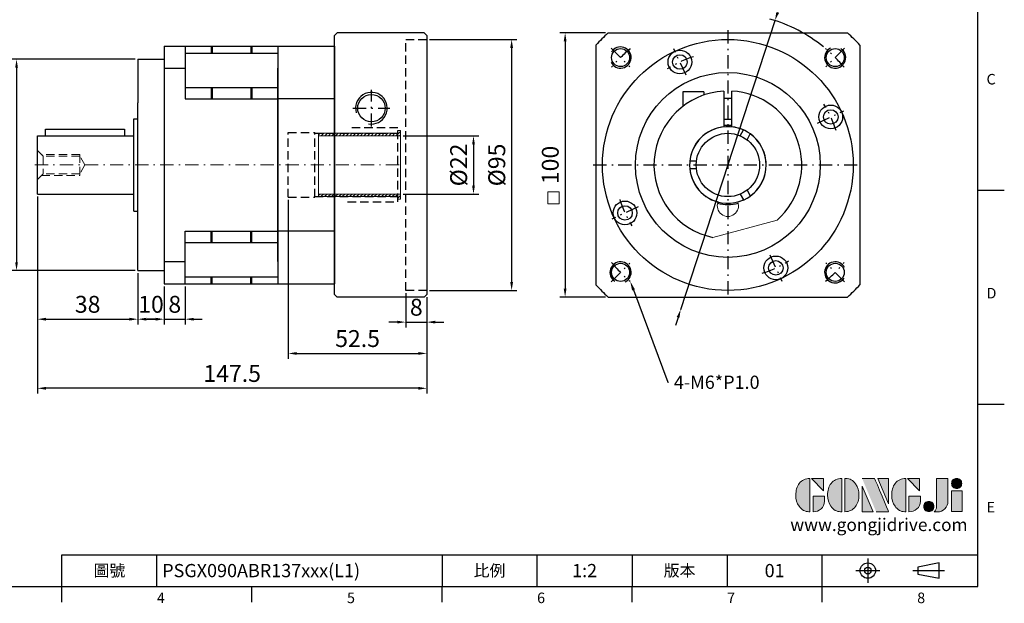
# Model space of a CAD drawing. Units: millimetres. Extents: x 0 to 1317, y 0 to 400.
# Drawn here: x 201 to 574, y 2 to 223 of the extents above; entities that cross this region are included whole.
import ezdxf
from ezdxf import colors
from ezdxf.entities.mleader import LeaderData, LeaderLine
from ezdxf.enums import TextEntityAlignment as Align
from ezdxf.math import Vec2, Vec3

# ---------------------------------------------------------------- set-up
doc = ezdxf.new("R2010")
doc.units = ezdxf.units.MM
for name, pattern in [('CENTER', [250, 100, -50, 50, -50]), ('CENTER2', [9.5, 5, -2, 0.5, -2]), ('HIDDEN2', [4.7625, 3.175, -1.5875])]:
    doc.linetypes.add(name, pattern=pattern)
for name, color, linetype in [('DIM', 4, 'Continuous'), ('Layer 1', 7, 'Continuous'), ('MAIN', 7, 'Continuous'), ('TXT', 4, 'Continuous')]:
    doc.layers.add(name, color=color, linetype=linetype)
for name, color, linetype, lineweight in [('中心', 3, 'CENTER2', 18), ('可見 (ISO)', 7, 'Continuous', 30), ('標註', 4, 'Continuous', 18), ('虛線', 1, 'HIDDEN2', 20)]:
    doc.layers.add(name, color=color, linetype=linetype, lineweight=lineweight)
doc.styles.add('ATTDEF', font='txt')
doc.styles.add('mytxt', font='txt.shx', dxfattribs={"bigfont": 'chineset.shx'})
doc.dimstyles.new('X1.6', dxfattribs={"dimscale": 1.6, "dimtxt": 4, "dimasz": 2, "dimexe": 1.25, "dimexo": 0.625, "dimgap": 1, "dimtad": 1, "dimdsep": 46, "dimtxsty": 'mytxt', "dimcen": 0, "dimclrd": 4, "dimclre": 4, "dimclrt": 4, "dimazin": 2, "dimtfac": 1, "dimtmove": 0, "dimatfit": 3, "dimfxl": 0, "dimarcsym": 0})

# ---------------------------------------------------------------- blocks, each defined once
blk = doc.blocks.new('0')
at = {"layer": '標註'}
h = blk.add_hatch(dxfattribs=at)
h.set_pattern_fill('ANSI31', scale=0.3, angle=180)
h.set_pattern_definition([(225, (1264.5154, 1995.3071), (0.6735192, -0.6735192), [])])
h.paths.add_polyline_path([(1025.86, 386.64), (1025.86, 385.64), (1056.86, 385.64), (1056.86, 387.64), (1055.86, 387.64), (1055.86, 386.64)])
h.paths.add_polyline_path([(1025.86, 363.64), (1025.86, 362.64), (1055.86, 362.64), (1055.86, 361.64), (1056.86, 361.64), (1056.86, 363.64)])
at = {"layer": '標註', "color": 7}
for p, q in [((1025.86, 362.64), (1025.86, 386.64)), ((1055.86, 386.64), (1025.86, 386.64)), ((1056.86, 385.64), (1025.86, 385.64)), ((1055.86, 386.64), (1055.86, 387.64)), ((1056.86, 387.64), (1055.86, 387.64)), ((1056.86, 361.64), (1056.86, 387.64)), ((1056.86, 363.64), (1025.86, 363.64)), ((1055.86, 362.64), (1025.86, 362.64)), ((1055.86, 361.64), (1055.86, 362.64)), ((1056.86, 361.64), (1055.86, 361.64))]:
    blk.add_line(p, q, dxfattribs=at)
blk = doc.blocks.new('*D7')
at = {"layer": 'Defpoints', "color": 0, "linetype": 'ByBlock'}
for p in [(245.76, 207.54), (199.82, 127.54), (245.76, 127.54)]:
    blk.add_point(p, dxfattribs=at)
at = {"layer": '標註', "color": 4, "linetype": 'ByBlock', "lineweight": -2}
for p, q in [((244.76, 207.54), (197.82, 207.54)), ((199.82, 204.34), (199.82, 130.74)), ((244.76, 127.54), (197.82, 127.54))]:
    blk.add_line(p, q, dxfattribs=at)
at = {"layer": '標註', "color": 4, "linetype": 'ByBlock'}
for points in [[(199.29, 204.34), (200.35, 204.34), (199.82, 207.54)], [(199.29, 130.74), (200.35, 130.74), (199.82, 127.54)]]:
    blk.add_solid(points, dxfattribs=at)
at = {"layer": '標註', "color": 4, "linetype": 'ByBlock', "insert": (195.02, 167.54), "char_height": 6.4, "attachment_point": 5, "rotation": 90, "style": 'mytxt'}
blk.add_mtext('%%C80', dxfattribs=at)
blk = doc.blocks.new('*D8')
at = {"layer": 'Defpoints', "color": 0, "linetype": 'ByBlock'}
for p in [(207.76, 156.54), (245.76, 127.54), (245.76, 109.16)]:
    blk.add_point(p, dxfattribs=at)
at = {"layer": '標註', "color": 4, "linetype": 'ByBlock', "lineweight": -2}
for p, q in [((207.76, 155.54), (207.76, 107.16)), ((245.76, 126.54), (245.76, 107.16)), ((210.96, 109.16), (242.56, 109.16))]:
    blk.add_line(p, q, dxfattribs=at)
at = {"layer": '標註', "color": 4, "linetype": 'ByBlock'}
for points in [[(210.96, 109.69), (210.96, 108.62), (207.76, 109.16)], [(242.56, 109.69), (242.56, 108.62), (245.76, 109.16)]]:
    blk.add_solid(points, dxfattribs=at)
at = {"layer": '標註', "color": 4, "linetype": 'ByBlock', "insert": (226.76, 113.96), "char_height": 6.4, "attachment_point": 5, "style": 'mytxt'}
blk.add_mtext('38', dxfattribs=at)
blk = doc.blocks.new('*D9')
at = {"layer": 'Defpoints', "color": 0, "linetype": 'ByBlock'}
for p in [(245.76, 127.54), (255.76, 122.54), (255.76, 109.16)]:
    blk.add_point(p, dxfattribs=at)
at = {"layer": '標註', "color": 4, "linetype": 'ByBlock', "lineweight": -2}
for p, q in [((245.76, 126.54), (245.76, 107.16)), ((255.76, 121.54), (255.76, 107.16)), ((248.96, 109.16), (252.56, 109.16))]:
    blk.add_line(p, q, dxfattribs=at)
at = {"layer": '標註', "color": 4, "linetype": 'ByBlock'}
for points in [[(248.96, 109.69), (248.96, 108.62), (245.76, 109.16)], [(252.56, 109.69), (252.56, 108.62), (255.76, 109.16)]]:
    blk.add_solid(points, dxfattribs=at)
at = {"layer": '標註', "color": 4, "linetype": 'ByBlock', "insert": (250.76, 113.96), "char_height": 6.4, "attachment_point": 5, "style": 'mytxt'}
blk.add_mtext('10', dxfattribs=at)
blk = doc.blocks.new('*D10')
at = {"layer": 'Defpoints', "color": 0, "linetype": 'ByBlock'}
for p in [(255.76, 122.54), (263.76, 122.54), (263.76, 109.16)]:
    blk.add_point(p, dxfattribs=at)
at = {"layer": '標註', "color": 4, "linetype": 'ByBlock', "lineweight": -2}
for p, q in [((255.76, 121.54), (255.76, 107.16)), ((263.76, 121.54), (263.76, 107.16)), ((252.56, 109.16), (249.36, 109.16)), ((255.76, 109.16), (263.76, 109.16)), ((266.96, 109.16), (270.16, 109.16))]:
    blk.add_line(p, q, dxfattribs=at)
at = {"layer": '標註', "color": 4, "linetype": 'ByBlock'}
for points in [[(252.56, 109.69), (252.56, 108.62), (255.76, 109.16)], [(266.96, 109.69), (266.96, 108.62), (263.76, 109.16)]]:
    blk.add_solid(points, dxfattribs=at)
at = {"layer": '標註', "color": 4, "linetype": 'ByBlock', "insert": (259.76, 113.96), "char_height": 6.4, "attachment_point": 5, "style": 'mytxt'}
blk.add_mtext('8', dxfattribs=at)
blk = doc.blocks.new('*D11')
at = {"layer": 'Defpoints', "color": 0, "linetype": 'ByBlock'}
for p in [(347.26, 120.04), (355.26, 118.54), (355.26, 108.05)]:
    blk.add_point(p, dxfattribs=at)
at = {"layer": '標註', "color": 4, "linetype": 'ByBlock', "lineweight": -2}
for p, q in [((347.26, 119.04), (347.26, 106.05)), ((355.26, 117.54), (355.26, 106.05)), ((344.06, 108.05), (340.86, 108.05)), ((347.26, 108.05), (355.26, 108.05)), ((358.46, 108.05), (361.66, 108.05))]:
    blk.add_line(p, q, dxfattribs=at)
at = {"layer": '標註', "color": 4, "linetype": 'ByBlock'}
for points in [[(344.06, 108.58), (344.06, 107.52), (347.26, 108.05)], [(358.46, 108.58), (358.46, 107.52), (355.26, 108.05)]]:
    blk.add_solid(points, dxfattribs=at)
at = {"layer": '標註', "color": 4, "linetype": 'ByBlock', "insert": (351.26, 112.85), "char_height": 6.4, "attachment_point": 5, "style": 'mytxt'}
blk.add_mtext('8', dxfattribs=at)
blk = doc.blocks.new('*D12')
at = {"layer": 'Defpoints', "color": 0, "linetype": 'ByBlock'}
for p in [(302.76, 155.29), (355.26, 118.54), (355.26, 96.2)]:
    blk.add_point(p, dxfattribs=at)
at = {"layer": '標註', "color": 4, "linetype": 'ByBlock', "lineweight": -2}
for p, q in [((302.76, 154.29), (302.76, 94.2)), ((355.26, 117.54), (355.26, 94.2)), ((305.96, 96.2), (352.06, 96.2))]:
    blk.add_line(p, q, dxfattribs=at)
at = {"layer": '標註', "color": 4, "linetype": 'ByBlock'}
for points in [[(305.96, 96.73), (305.96, 95.67), (302.76, 96.2)], [(352.06, 96.73), (352.06, 95.67), (355.26, 96.2)]]:
    blk.add_solid(points, dxfattribs=at)
at = {"layer": '標註', "color": 4, "linetype": 'ByBlock', "insert": (329.01, 101), "char_height": 6.4, "attachment_point": 5, "style": 'mytxt'}
blk.add_mtext('52.5', dxfattribs=at)
blk = doc.blocks.new('*D13')
at = {"layer": 'Defpoints', "color": 0, "linetype": 'ByBlock'}
for p in [(345.26, 178.54), (345.26, 156.54), (372.93, 156.54)]:
    blk.add_point(p, dxfattribs=at)
at = {"layer": '標註', "color": 4, "linetype": 'ByBlock', "lineweight": -2}
for p, q in [((346.26, 178.54), (374.93, 178.54)), ((372.93, 175.34), (372.93, 159.74)), ((346.26, 156.54), (374.93, 156.54))]:
    blk.add_line(p, q, dxfattribs=at)
at = {"layer": '標註', "color": 4, "linetype": 'ByBlock'}
for points in [[(372.39, 175.34), (373.46, 175.34), (372.93, 178.54)], [(372.39, 159.74), (373.46, 159.74), (372.93, 156.54)]]:
    blk.add_solid(points, dxfattribs=at)
at = {"layer": '標註', "color": 4, "linetype": 'ByBlock', "insert": (368.13, 167.54), "char_height": 6.4, "attachment_point": 5, "rotation": 90, "style": 'mytxt'}
blk.add_mtext('%%C22', dxfattribs=at)
blk = doc.blocks.new('*D14')
at = {"layer": 'Defpoints', "color": 0, "linetype": 'ByBlock'}
for p in [(355.26, 215.04), (355.26, 120.04), (387.37, 120.04)]:
    blk.add_point(p, dxfattribs=at)
at = {"layer": '標註', "color": 4, "linetype": 'ByBlock', "lineweight": -2}
for p, q in [((356.26, 215.04), (389.37, 215.04)), ((387.37, 211.84), (387.37, 123.24)), ((356.26, 120.04), (389.37, 120.04))]:
    blk.add_line(p, q, dxfattribs=at)
at = {"layer": '標註', "color": 4, "linetype": 'ByBlock'}
for points in [[(386.84, 211.84), (387.91, 211.84), (387.37, 215.04)], [(386.84, 123.24), (387.91, 123.24), (387.37, 120.04)]]:
    blk.add_solid(points, dxfattribs=at)
at = {"layer": '標註', "color": 4, "linetype": 'ByBlock', "insert": (382.57, 167.54), "char_height": 6.4, "attachment_point": 5, "rotation": 90, "style": 'mytxt'}
blk.add_mtext('%%C95', dxfattribs=at)
blk = doc.blocks.new('*D15')
at = {"layer": 'Defpoints', "color": 0, "linetype": 'ByBlock'}
for p in [(207.76, 156.54), (355.26, 118.54), (207.76, 82.99)]:
    blk.add_point(p, dxfattribs=at)
at = {"layer": '標註', "color": 4, "linetype": 'ByBlock', "lineweight": -2}
for p, q in [((207.76, 155.54), (207.76, 80.99)), ((355.26, 117.54), (355.26, 80.99)), ((352.06, 82.99), (210.96, 82.99))]:
    blk.add_line(p, q, dxfattribs=at)
at = {"layer": '標註', "color": 4, "linetype": 'ByBlock'}
for points in [[(210.96, 83.53), (210.96, 82.46), (207.76, 82.99)], [(352.06, 83.53), (352.06, 82.46), (355.26, 82.99)]]:
    blk.add_solid(points, dxfattribs=at)
at = {"layer": '標註', "color": 4, "linetype": 'ByBlock', "insert": (281.51, 87.79), "char_height": 6.4, "attachment_point": 5, "style": 'mytxt'}
blk.add_mtext('147.5', dxfattribs=at)
blk = doc.blocks.new('*D16')
at = {"layer": 'Defpoints', "color": 0, "linetype": 'ByBlock'}
for p in [(423.93, 217.54), (407.63, 117.54), (423.93, 117.54)]:
    blk.add_point(p, dxfattribs=at)
at = {"layer": '標註', "color": 4, "linetype": 'ByBlock', "lineweight": -2}
for p, q in [((422.93, 217.54), (405.63, 217.54)), ((407.63, 214.34), (407.63, 120.74)), ((422.93, 117.54), (405.63, 117.54))]:
    blk.add_line(p, q, dxfattribs=at)
at = {"layer": '標註', "color": 4, "linetype": 'ByBlock'}
for points in [[(407.1, 214.34), (408.17, 214.34), (407.63, 217.54)], [(407.1, 120.74), (408.17, 120.74), (407.63, 117.54)]]:
    blk.add_solid(points, dxfattribs=at)
at = {"layer": '標註', "color": 4, "linetype": 'ByBlock', "insert": (402.83, 167.54), "char_height": 6.4, "attachment_point": 5, "rotation": 90, "style": 'mytxt'}
blk.add_mtext('100', dxfattribs=at)
blk = doc.blocks.new('*D17')
at = {"layer": 'Defpoints', "color": 0, "linetype": 'ByBlock'}
for p in [(487.14, 222.2), (451.42, 112.88)]:
    blk.add_point(p, dxfattribs=at)
at = {"layer": '標註', "color": 4, "linetype": 'ByBlock', "lineweight": -2}
for p, q in [((496.08, 249.57), (488.13, 225.24)), ((451.42, 112.88), (487.14, 222.2)), ((450.43, 109.84), (449.44, 106.8))]:
    blk.add_line(p, q, dxfattribs=at)
blk.add_arc((469.28, 167.54), 57.5, 50.9803, 73.9003, dxfattribs=at)
at = {"layer": '標註', "color": 4, "linetype": 'ByBlock'}
for points in [[(487.62, 225.4), (488.64, 225.07), (487.14, 222.2)], [(449.92, 110.01), (450.94, 109.68), (451.42, 112.88)]]:
    blk.add_solid(points, dxfattribs=at)
at = {"layer": '標註', "color": 4, "linetype": 'ByBlock', "insert": (488.04, 240.42), "char_height": 6.4, "attachment_point": 5, "rotation": 71.9074, "style": 'mytxt'}
blk.add_mtext('∅115', dxfattribs=at)
blk = doc.blocks.new('block 2')
at = {"layer": 'Layer 1'}
h = blk.add_hatch(color=156, dxfattribs=at)
h.dxf.hatch_style = 2
edge = h.paths.add_edge_path()
edge.add_spline(control_points=[(206.71, 249.95), (206.71, 252.39), (207.32, 254.41), (208.54, 256.02), (209.9, 257.78), (211.76, 258.67), (214.12, 258.67), (214.12, 258.67), (214.12, 241.24), (214.12, 241.24), (214.12, 241.24), (213.58, 241.24), (213.58, 241.24), (211.47, 241.24), (209.76, 242.19), (208.45, 244.1), (207.29, 245.79), (206.71, 247.74), (206.71, 249.95)], knot_values=[0, 0, 0, 0, 1, 1, 1, 2, 2, 2, 3, 3, 3, 4, 4, 4, 5, 5, 5, 6, 6, 6, 6], degree=3, periodic=0)
h = blk.add_hatch(color=156, dxfattribs=at)
h.dxf.hatch_style = 2
h.paths.add_polyline_path([(221.19, 258.67), (221.19, 252.1), (214.92, 258.67)])
h = blk.add_hatch(color=156, dxfattribs=at)
h.dxf.hatch_style = 2
edge = h.paths.add_edge_path()
edge.add_spline(control_points=[(223.34, 249.95), (223.34, 252.39), (223.95, 254.41), (225.17, 256.02), (226.53, 257.78), (228.39, 258.67), (230.75, 258.67), (230.75, 258.67), (230.75, 241.24), (230.75, 241.24), (230.75, 241.24), (230.2, 241.24), (230.2, 241.24), (228.07, 241.24), (226.35, 242.19), (225.06, 244.1), (223.91, 245.78), (223.34, 247.73), (223.34, 249.95)], knot_values=[0, 0, 0, 0, 1, 1, 1, 2, 2, 2, 3, 3, 3, 4, 4, 4, 5, 5, 5, 6, 6, 6, 6], degree=3, periodic=0)
h = blk.add_hatch(color=156, dxfattribs=at)
h.dxf.hatch_style = 2
edge = h.paths.add_edge_path()
edge.add_spline(control_points=[(232.38, 258.67), (232.38, 258.67), (232.93, 258.67), (232.93, 258.67), (235.03, 258.67), (236.74, 257.72), (238.05, 255.81), (239.21, 254.12), (239.79, 252.17), (239.79, 249.95), (239.79, 247.51), (239.18, 245.49), (237.96, 243.89), (236.6, 242.12), (234.74, 241.24), (232.38, 241.24), (232.38, 241.24), (232.38, 258.67), (232.38, 258.67)], knot_values=[0, 0, 0, 0, 1, 1, 1, 2, 2, 2, 3, 3, 3, 4, 4, 4, 5, 5, 5, 6, 6, 6, 6], degree=3, periodic=0)
h = blk.add_hatch(color=156, dxfattribs=at)
h.dxf.hatch_style = 2
edge = h.paths.add_edge_path()
edge.add_spline(control_points=[(241.44, 258.67), (241.44, 258.67), (247.98, 258.67), (247.98, 258.67), (248.74, 257.05), (255.32, 241.24), (255.32, 241.24), (255.32, 241.24), (248.78, 241.24), (248.78, 241.24)], knot_values=[0, 0, 0, 0, 0.352778, 0.352778, 0.352778, 0.705556, 0.705556, 0.705556, 1.058333, 1.058333, 1.058333, 1.058333], degree=3, periodic=0)
edge.add_line((248.78, 241.24), (241.44, 258.67))
h = blk.add_hatch(color=156, dxfattribs=at)
h.dxf.hatch_style = 2
h.paths.add_polyline_path([(255.32, 258.67), (255.32, 245.36), (249.6, 258.67)])
h = blk.add_hatch(color=156, dxfattribs=at)
h.dxf.hatch_style = 2
edge = h.paths.add_edge_path()
edge.add_spline(control_points=[(256.94, 249.95), (256.94, 252.39), (257.55, 254.41), (258.77, 256.02), (260.13, 257.78), (261.99, 258.67), (264.35, 258.67), (264.35, 258.67), (264.35, 241.24), (264.35, 241.24), (264.35, 241.24), (263.8, 241.24), (263.8, 241.24), (261.7, 241.24), (259.99, 242.19), (258.68, 244.1), (257.52, 245.79), (256.94, 247.74), (256.94, 249.95)], knot_values=[0, 0, 0, 0, 1, 1, 1, 2, 2, 2, 3, 3, 3, 4, 4, 4, 5, 5, 5, 6, 6, 6, 6], degree=3, periodic=0)
h = blk.add_hatch(color=156, dxfattribs=at)
h.dxf.hatch_style = 2
h.paths.add_polyline_path([(271.42, 258.67), (271.42, 252.1), (265.15, 258.67)])
h = blk.add_hatch(color=156, dxfattribs=at)
h.dxf.hatch_style = 2
edge = h.paths.add_edge_path()
edge.add_spline(control_points=[(279.19, 241.24), (279.6, 241.56), (279.91, 241.96), (280.11, 242.43), (280.32, 242.9), (280.42, 243.42), (280.42, 243.98), (280.42, 243.98), (280.42, 258.67), (280.42, 258.67), (280.42, 258.67), (286.42, 258.67), (286.42, 258.67), (286.42, 258.67), (286.42, 246.68), (286.42, 246.68), (286.42, 245.22), (285.86, 243.93), (284.76, 242.81), (283.65, 241.69), (282.37, 241.12), (280.93, 241.12), (280.64, 241.12), (280.35, 241.13), (280.06, 241.15), (279.77, 241.16), (279.48, 241.19), (279.19, 241.24)], knot_values=[0, 0, 0, 0, 1, 1, 1, 2, 2, 2, 3, 3, 3, 4, 4, 4, 5, 5, 5, 6, 6, 6, 7, 7, 7, 8, 8, 8, 9, 9, 9, 9], degree=3, periodic=0)
h = blk.add_hatch(color=156, dxfattribs=at)
h.dxf.hatch_style = 2
edge = h.paths.add_edge_path()
edge.add_spline(control_points=[(293.62, 256.03), (293.62, 255.21), (293.36, 254.57), (292.84, 254.1), (292.32, 253.63), (291.7, 253.4), (290.98, 253.4), (290.25, 253.4), (289.62, 253.63), (289.1, 254.1), (288.58, 254.57), (288.32, 255.22), (288.32, 256.06), (288.32, 256.92), (288.58, 257.57), (289.09, 258.02), (289.6, 258.47), (290.23, 258.7), (290.98, 258.7), (291.7, 258.7), (292.32, 258.46), (292.84, 257.99), (293.36, 257.53), (293.62, 256.87), (293.62, 256.03)], knot_values=[0, 0, 0, 0, 1, 1, 1, 2, 2, 2, 3, 3, 3, 4, 4, 4, 5, 5, 5, 6, 6, 6, 7, 7, 7, 8, 8, 8, 8], degree=3, periodic=0)
h = blk.add_hatch(color=156, dxfattribs=at)
h.dxf.hatch_style = 2
h.paths.add_polyline_path([(241.44, 254.52), (247.15, 241.24), (241.44, 241.24)])
h = blk.add_hatch(color=156, dxfattribs=at)
h.dxf.hatch_style = 2
edge = h.paths.add_edge_path()
edge.add_spline(control_points=[(215.75, 249.38), (215.75, 249.38), (221.74, 249.38), (221.74, 249.38), (221.74, 249.38), (221.74, 246.67), (221.74, 246.67), (221.74, 245.03), (221.14, 243.7), (219.93, 242.68), (218.81, 241.72), (217.41, 241.24), (215.75, 241.24), (215.75, 241.24), (215.75, 249.38), (215.75, 249.38)], knot_values=[0, 0, 0, 0, 1, 1, 1, 2, 2, 2, 3, 3, 3, 4, 4, 4, 5, 5, 5, 5], degree=3, periodic=0)
h = blk.add_hatch(color=156, dxfattribs=at)
h.dxf.hatch_style = 2
edge = h.paths.add_edge_path()
edge.add_spline(control_points=[(265.97, 249.38), (265.97, 249.38), (271.97, 249.38), (271.97, 249.38), (271.97, 249.38), (271.97, 246.67), (271.97, 246.67), (271.97, 245.03), (271.36, 243.7), (270.16, 242.68), (269.03, 241.72), (267.63, 241.24), (265.97, 241.24), (265.97, 241.24), (265.97, 249.38), (265.97, 249.38)], knot_values=[0, 0, 0, 0, 1, 1, 1, 2, 2, 2, 3, 3, 3, 4, 4, 4, 5, 5, 5, 5], degree=3, periodic=0)
h = blk.add_hatch(color=156, dxfattribs=at)
h.dxf.hatch_style = 2
h.paths.add_polyline_path([(288.18, 252.09), (293.79, 252.09), (293.79, 241.35), (288.18, 241.35)])
h = blk.add_hatch(color=156, dxfattribs=at)
h.dxf.hatch_style = 2
edge = h.paths.add_edge_path()
edge.add_spline(control_points=[(279, 243.96), (279, 243.18), (278.76, 242.54), (278.27, 242.05), (277.78, 241.57), (277.14, 241.32), (276.35, 241.32), (275.57, 241.32), (274.93, 241.57), (274.44, 242.05), (273.95, 242.54), (273.7, 243.19), (273.7, 243.98), (273.7, 244.77), (273.95, 245.4), (274.44, 245.89), (274.93, 246.38), (275.57, 246.62), (276.35, 246.62), (277.14, 246.62), (277.78, 246.38), (278.27, 245.89), (278.76, 245.4), (279, 244.76), (279, 243.96)], knot_values=[0, 0, 0, 0, 1, 1, 1, 2, 2, 2, 3, 3, 3, 4, 4, 4, 5, 5, 5, 6, 6, 6, 7, 7, 7, 8, 8, 8, 8], degree=3, periodic=0)
at = {"layer": 'Layer 1', "color": 156, "lineweight": 0}
for points in [[(221.19, 258.67), (221.19, 252.1), (214.92, 258.67), (221.19, 258.67)], [(255.32, 258.67), (255.32, 245.36), (249.6, 258.67), (255.32, 258.67)], [(271.42, 258.67), (271.42, 252.1), (265.15, 258.67), (271.42, 258.67)], [(241.44, 254.52), (247.15, 241.24), (241.44, 241.24), (241.44, 254.52)], [(288.18, 252.09), (293.79, 252.09), (293.79, 241.35), (288.18, 241.35), (288.18, 252.09)]]:
    blk.add_lwpolyline(points, dxfattribs=at)
for points, knots in [([(206.71, 249.95), (206.71, 252.39), (207.32, 254.41), (208.54, 256.02), (209.9, 257.78), (211.76, 258.67), (214.12, 258.67), (214.12, 258.67), (214.12, 241.24), (214.12, 241.24), (214.12, 241.24), (213.58, 241.24), (213.58, 241.24), (211.47, 241.24), (209.76, 242.19), (208.45, 244.1), (207.29, 245.79), (206.71, 247.74), (206.71, 249.95)], [0, 0, 0, 0, 1, 1, 1, 2, 2, 2, 3, 3, 3, 4, 4, 4, 5, 5, 5, 6, 6, 6, 6]), ([(223.34, 249.95), (223.34, 252.39), (223.95, 254.41), (225.17, 256.02), (226.53, 257.78), (228.39, 258.67), (230.75, 258.67), (230.75, 258.67), (230.75, 241.24), (230.75, 241.24), (230.75, 241.24), (230.2, 241.24), (230.2, 241.24), (228.07, 241.24), (226.35, 242.19), (225.06, 244.1), (223.91, 245.78), (223.34, 247.73), (223.34, 249.95)], [0, 0, 0, 0, 1, 1, 1, 2, 2, 2, 3, 3, 3, 4, 4, 4, 5, 5, 5, 6, 6, 6, 6]), ([(232.38, 258.67), (232.38, 258.67), (232.93, 258.67), (232.93, 258.67), (235.03, 258.67), (236.74, 257.72), (238.05, 255.81), (239.21, 254.12), (239.79, 252.17), (239.79, 249.95), (239.79, 247.51), (239.18, 245.49), (237.96, 243.89), (236.6, 242.12), (234.74, 241.24), (232.38, 241.24), (232.38, 241.24), (232.38, 258.67), (232.38, 258.67)], [0, 0, 0, 0, 1, 1, 1, 2, 2, 2, 3, 3, 3, 4, 4, 4, 5, 5, 5, 6, 6, 6, 6]), ([(241.44, 258.67), (241.44, 258.67), (247.98, 258.67), (247.98, 258.67), (248.74, 257.05), (255.32, 241.24), (255.32, 241.24), (255.32, 241.24), (248.78, 241.24), (248.78, 241.24)], [0, 0, 0, 0, 1, 1, 1, 2, 2, 2, 3, 3, 3, 3]), ([(256.94, 249.95), (256.94, 252.39), (257.55, 254.41), (258.77, 256.02), (260.13, 257.78), (261.99, 258.67), (264.35, 258.67), (264.35, 258.67), (264.35, 241.24), (264.35, 241.24), (264.35, 241.24), (263.8, 241.24), (263.8, 241.24), (261.7, 241.24), (259.99, 242.19), (258.68, 244.1), (257.52, 245.79), (256.94, 247.74), (256.94, 249.95)], [0, 0, 0, 0, 1, 1, 1, 2, 2, 2, 3, 3, 3, 4, 4, 4, 5, 5, 5, 6, 6, 6, 6]), ([(279.19, 241.24), (279.6, 241.56), (279.91, 241.96), (280.11, 242.43), (280.32, 242.9), (280.42, 243.42), (280.42, 243.98), (280.42, 243.98), (280.42, 258.67), (280.42, 258.67), (280.42, 258.67), (286.42, 258.67), (286.42, 258.67), (286.42, 258.67), (286.42, 246.68), (286.42, 246.68), (286.42, 245.22), (285.86, 243.93), (284.76, 242.81), (283.65, 241.69), (282.37, 241.12), (280.93, 241.12), (280.64, 241.12), (280.35, 241.13), (280.06, 241.15), (279.77, 241.16), (279.48, 241.19), (279.19, 241.24)], [0, 0, 0, 0, 1, 1, 1, 2, 2, 2, 3, 3, 3, 4, 4, 4, 5, 5, 5, 6, 6, 6, 7, 7, 7, 8, 8, 8, 9, 9, 9, 9]), ([(293.62, 256.03), (293.62, 255.21), (293.36, 254.57), (292.84, 254.1), (292.32, 253.63), (291.7, 253.4), (290.98, 253.4), (290.25, 253.4), (289.62, 253.63), (289.1, 254.1), (288.58, 254.57), (288.32, 255.22), (288.32, 256.06), (288.32, 256.92), (288.58, 257.57), (289.09, 258.02), (289.6, 258.47), (290.23, 258.7), (290.98, 258.7), (291.7, 258.7), (292.32, 258.46), (292.84, 257.99), (293.36, 257.53), (293.62, 256.87), (293.62, 256.03)], [0, 0, 0, 0, 1, 1, 1, 2, 2, 2, 3, 3, 3, 4, 4, 4, 5, 5, 5, 6, 6, 6, 7, 7, 7, 8, 8, 8, 8]), ([(215.75, 249.38), (215.75, 249.38), (221.74, 249.38), (221.74, 249.38), (221.74, 249.38), (221.74, 246.67), (221.74, 246.67), (221.74, 245.03), (221.14, 243.7), (219.93, 242.68), (218.81, 241.72), (217.41, 241.24), (215.75, 241.24), (215.75, 241.24), (215.75, 249.38), (215.75, 249.38)], [0, 0, 0, 0, 1, 1, 1, 2, 2, 2, 3, 3, 3, 4, 4, 4, 5, 5, 5, 5]), ([(265.97, 249.38), (265.97, 249.38), (271.97, 249.38), (271.97, 249.38), (271.97, 249.38), (271.97, 246.67), (271.97, 246.67), (271.97, 245.03), (271.36, 243.7), (270.16, 242.68), (269.03, 241.72), (267.63, 241.24), (265.97, 241.24), (265.97, 241.24), (265.97, 249.38), (265.97, 249.38)], [0, 0, 0, 0, 1, 1, 1, 2, 2, 2, 3, 3, 3, 4, 4, 4, 5, 5, 5, 5]), ([(279, 243.96), (279, 243.18), (278.76, 242.54), (278.27, 242.05), (277.78, 241.57), (277.14, 241.32), (276.35, 241.32), (275.57, 241.32), (274.93, 241.57), (274.44, 242.05), (273.95, 242.54), (273.7, 243.19), (273.7, 243.98), (273.7, 244.77), (273.95, 245.4), (274.44, 245.89), (274.93, 246.38), (275.57, 246.62), (276.35, 246.62), (277.14, 246.62), (277.78, 246.38), (278.27, 245.89), (278.76, 245.4), (279, 244.76), (279, 243.96)], [0, 0, 0, 0, 1, 1, 1, 2, 2, 2, 3, 3, 3, 4, 4, 4, 5, 5, 5, 6, 6, 6, 7, 7, 7, 8, 8, 8, 8])]:
    blk.add_open_spline(points, degree=3, knots=knots, dxfattribs=at)
blk = doc.blocks.new('GJA420')
at = {"color": 0}
for p, q in [((275, 0), (275, 192)), ((275, 75), (280, 75)), ((275, 34.5), (280, 34.5)), ((101.5, 6), (275, 6)), ((101.5, 0), (101.5, 6)), ((119.5, 0), (119.5, 6)), ((173.5, 6), (173.5, 0)), ((173.5, 6), (173.5, 0)), ((191.5, 0), (191.5, 6)), ((209.5, 6), (209.5, 0)), ((209.5, 6), (209.5, 0)), ((227.5, 6), (227.5, 0)), ((245.5, 0), (245.5, 6)), ((0, 0), (275, 0)), ((101.5, -3), (101.5, 0)), ((137.5, -3), (137.5, 0)), ((173.5, -3), (173.5, 0)), ((209.5, -3), (209.5, 0)), ((245.5, -3), (245.5, 0))]:
    blk.add_line(p, q, dxfattribs=at)
at = {"color": 1, "linetype": 'CENTER', "ltscale": 2}
for p, q in [((254.15, 5.3), (254.15, 0.7)), ((251.85, 3), (256.45, 3)), ((262.65, 3), (268.65, 3))]:
    blk.add_line(p, q, dxfattribs=at)
at = {"color": 0}
blk.add_lwpolyline([(263.65, 3.65), (263.65, 2.35), (267.65, 1.54), (267.65, 4.46)], close=True, dxfattribs=at)
for radius in [1.46, 0.645]:
    blk.add_circle((254.15, 3), radius, dxfattribs=at)
at = {"layer": 'DIM'}
blk.add_line((199.5, 0), (199.5, 0), dxfattribs=at)
at = {"layer": 'MAIN', "xscale": 0.3616442767764058, "yscale": 0.3616442767764058, "zscale": 0.3616442767764058}
blk.add_blockref('block 2', (165.75, -73.1), dxfattribs=at)
at = {"color": 0}
for s, p in [('C', (276.63, 95)), ('D', (276.63, 54.5)), ('E', (276.63, 14)), ('4', (119.5, -3.16)), ('5', (155.5, -3.16)), ('6', (191.5, -3.16)), ('7', (227.5, -3.16)), ('8', (263.5, -3.16))]:
    blk.add_text(s, height=2, dxfattribs=at).set_placement(p)
at = {"color": 0, "char_height": 2.2, "attachment_point": 5}
for s, insert, width in [('\\f標楷體|b0|i0|c136|p65;圖號', (110.5, 3), 7), ('{\\fDFKai-SB|b0|i0|c136|p65;比例}', (182.5, 3), 7), ('\\f標楷體|b0|i0|c136|p65;版本', (218.5, 3), 8)]:
    blk.add_mtext(s, dxfattribs=dict(at, insert=insert, width=width))
at = {"color": 4, "style": 'ATTDEF'}
blk.add_attdef('料號', text='', height=2.5, dxfattribs=at).set_placement((120.5, 3), align=Align.MIDDLE_LEFT)
for tag, p in [('比例', (200.5, 3)), ('版本', (236.5, 3))]:
    blk.add_attdef(tag, text='', height=2.5, dxfattribs=at).set_placement(p, align=Align.MIDDLE_CENTER)
at = {"layer": 'TXT', "color": 0, "insert": (256.25, 11.68), "char_height": 2.4, "width": 29.3258, "attachment_point": 5}
blk.add_mtext('{\\fTimes New Roman|b0|i0|c0|p18;\\C256;www.gongjidrive.com}', dxfattribs=at)

msp = doc.modelspace()

# ---------------------------------------------------------------- linework, layer by layer
at = {"color": 0, "linetype": 'Continuous'}
for p, q in [((321.257, 217.54), (320.257, 216.54)), ((320.257, 118.54), (320.257, 216.54)), ((354.257, 217.54), (321.257, 217.54)), ((355.257, 216.54), (354.257, 217.54)), ((355.257, 216.54), (355.257, 118.54)), ((423.935, 217.54), (514.627, 217.54)), ((419.281, 212.886), (419.281, 122.195)), ((519.281, 212.886), (519.281, 122.195)), ((320.257, 123.54), (320.257, 211.54)), ((321.257, 117.54), (320.257, 118.54)), ((354.257, 117.54), (321.257, 117.54)), ((355.257, 118.54), (354.257, 117.54)), ((423.935, 117.54), (514.627, 117.54))]:
    msp.add_line(p, q, dxfattribs=at)
at = {"color": 0}
for p, q in [((320.257, 118.54), (320.257, 216.54)), ((320.257, 212.54), (320.257, 122.54))]:
    msp.add_line(p, q, dxfattribs=at)
at = {"color": 3, "linetype": 'CENTER2'}
for p, q in [((469.281, 218.54), (469.281, 116.54)), ((418.281, 167.54), (520.281, 167.54))]:
    msp.add_line(p, q, dxfattribs=at)
at = {"color": 1, "linetype": 'HIDDEN2'}
for p, q in [((347.257, 120.04), (347.257, 215.04)), ((347.257, 215.04), (355.257, 215.04)), ((302.757, 179.79), (312.757, 179.79)), ((302.757, 155.29), (312.757, 155.29)), ((355.257, 120.04), (347.257, 120.04))]:
    msp.add_line(p, q, dxfattribs=at)
for p, q in [((255.757, 212.54), (298.757, 212.54)), ((255.757, 212.54), (255.757, 122.54)), ((263.757, 212.54), (263.757, 192.585)), ((263.757, 209.855), (298.757, 209.855)), ((273.557, 212.54), (273.557, 209.855)), ((273.957, 212.54), (273.957, 209.855)), ((288.557, 212.54), (288.557, 209.855)), ((288.957, 212.54), (288.957, 209.855)), ((298.757, 212.54), (298.757, 204.133)), ((298.757, 212.54), (298.757, 122.54)), ((298.757, 212.54), (320.257, 212.54)), ((298.757, 212.54), (298.757, 122.54)), ((245.757, 207.54), (245.757, 191.065)), ((245.757, 207.54), (255.757, 207.54)), ((255.757, 204.133), (263.757, 204.133)), ((298.757, 130.948), (298.757, 204.133)), ((263.757, 196.896), (298.757, 196.896)), ((273.557, 196.896), (273.557, 192.585)), ((273.957, 196.896), (273.957, 192.585)), ((288.557, 196.896), (288.557, 192.585)), ((288.957, 196.896), (288.957, 192.585)), ((460.181, 195.281), (452.251, 195.281)), ((452.251, 195.281), (452.251, 189.766)), ((460.181, 195.281), (460.181, 194.02)), ((467.781, 195.5), (467.781, 181.963)), ((470.781, 181.963), (470.781, 195.5)), ((245.757, 127.54), (245.757, 191.065)), ((263.757, 192.585), (298.757, 192.585)), ((320.257, 192.585), (298.757, 192.585)), ((470.781, 192.731), (467.781, 192.731)), ((244.257, 150.09), (244.257, 184.99)), ((244.257, 184.99), (245.757, 184.99)), ((470.781, 184.731), (467.781, 184.731)), ((210.757, 178.54), (210.757, 181.04)), ((210.757, 181.04), (240.757, 181.04)), ((240.757, 181.04), (240.757, 178.54)), ((473.935, 178.601), (475.193, 180.78)), ((476.533, 177.101), (477.791, 179.28)), ((207.757, 156.54), (207.757, 178.54)), ((207.757, 178.54), (244.257, 178.54)), ((457.375, 169.04), (454.858, 169.04)), ((457.375, 166.04), (454.858, 166.04)), ((476.533, 157.98), (477.791, 155.8)), ((207.757, 156.54), (244.257, 156.54)), ((444.05, 155.399), (444.017, 155.379)), ((473.935, 156.48), (475.193, 154.3)), ((244.257, 150.09), (245.757, 150.09)), ((446.117, 151.742), (446.15, 151.761)), ((263.757, 122.54), (263.757, 142.495)), ((263.757, 142.495), (298.757, 142.495)), ((273.557, 138.185), (273.557, 142.495)), ((273.957, 138.185), (273.957, 142.495)), ((288.557, 138.185), (288.557, 142.495)), ((288.957, 138.185), (288.957, 142.495)), ((320.257, 142.495), (298.757, 142.495)), ((263.757, 138.185), (298.757, 138.185)), ((255.757, 130.948), (263.757, 130.948)), ((298.757, 130.948), (298.757, 122.54)), ((298.757, 130.948), (298.757, 122.54)), ((245.757, 127.54), (255.757, 127.54)), ((263.757, 125.226), (298.757, 125.226)), ((273.557, 122.54), (273.557, 125.226)), ((273.957, 122.54), (273.957, 125.226)), ((288.557, 122.54), (288.557, 125.226)), ((288.957, 122.54), (288.957, 125.226)), ((255.757, 122.54), (298.757, 122.54)), ((298.757, 122.54), (320.257, 122.54))]:
    msp.add_line(p, q)
at = {"color": 110}
for p in [(298.757, 212.54), (298.757, 130.948)]:
    msp.add_line(p, (298.757, 204.133), dxfattribs=at)
at = {"color": 0, "linetype": 'CENTER2'}
for p, q in [((425.087, 211.735), (432.158, 204.664)), ((453.433, 201.527), (448.784, 211.496)), ((513.475, 211.735), (506.404, 204.664)), ((334.257, 182.04), (334.257, 196.04)), ((327.257, 189.04), (341.257, 189.04)), ((503.267, 183.389), (513.237, 188.037)), ((435.294, 151.692), (425.325, 147.043)), ((485.129, 133.554), (489.778, 123.585)), ((425.087, 123.346), (432.158, 130.417)), ((513.475, 123.346), (506.404, 130.417))]:
    msp.add_line(p, q, dxfattribs=at)
at = {"color": 0, "linetype": 'Continuous'}
for centre, radius in [((469.281, 167.54), 47.5), ((428.622, 208.199), 3.425), ((451.108, 206.512), 4.5), ((451.108, 206.512), 2.75), ((509.939, 208.199), 3.425), ((469.281, 167.54), 35), ((508.252, 185.713), 4.5), ((508.252, 185.713), 2.75), ((430.309, 149.368), 4.5), ((430.309, 149.368), 2.75), ((487.453, 128.569), 4.5), ((487.453, 128.569), 2.75), ((428.622, 126.882), 3.425), ((509.939, 126.882), 3.425)]:
    msp.add_circle(centre, radius, dxfattribs=at)
at = {"color": 0}
msp.add_circle((334.257, 189.04), 5.2, dxfattribs=at)
msp.add_circle((469.281, 167.54), 12)
at = {"color": 0, "linetype": 'Continuous'}
for start, end in [(132.20545, 137.79455), (42.20545, 47.79455), (222.20545, 227.79455), (312.20545, 317.79455)]:
    msp.add_arc((469.281, 167.54), 67.5, start, end, dxfattribs=at)
at = {"color": 0}
for centre, radius, start, end in [((428.622, 208.199), 4, 206.82226, 147.38956), ((509.939, 208.199), 4, 116.82226, 57.38956), ((334.257, 189.04), 6, 259.32972, 196.55025), ((469.281, 167.54), 14.5, 95.93777, 255.15659), ((469.281, 167.54), 14.5, 284.84341, 84.06223), ((428.622, 126.882), 4, 296.82226, 237.38956), ((509.939, 126.882), 4, 26.82226, 327.38956)]:
    msp.add_arc(centre, radius, start, end, dxfattribs=at)
at = {"color": 0, "linetype": 'CENTER2'}
for radius, start, end in [(57.5, 130.01619, 139.98381), (57.5, 40.01619, 49.98381), (43, 107.66647, 122.33353), (43, 17.66647, 32.33353), (43, 197.66647, 212.33353), (57.5, 220.01619, 229.98381), (43, 287.66647, 302.33353), (57.5, 310.01619, 319.98381)]:
    msp.add_arc((469.281, 167.54), radius, start, end, dxfattribs=at)
for radius, start, end in [(28, 93.07089, 258.2345), (28, 311.7655, 86.92911), (14.5, 65.93777, 174.06223), (15, 84.26083, 95.73917), (14.5, 305.93777, 54.06223), (14.5, 185.93777, 294.06223), (15, 255.04505, 284.95495)]:
    msp.add_arc((469.281, 167.54), radius, start, end)
at = {"layer": '中心'}
msp.add_line((206.757, 167.54), (346.757, 167.54), dxfattribs=at)
at = {"layer": '可見 (ISO)', "color": 1, "linetype": 'HIDDEN2'}
for p, q in [((302.757, 155.29), (302.757, 179.79)), ((312.757, 155.29), (312.757, 179.79)), ((312.757, 179.54), (344.257, 179.54)), ((344.257, 181.54), (325.257, 181.54)), ((344.257, 153.54), (344.257, 181.54)), ((312.757, 155.54), (344.257, 155.54)), ((325.257, 153.54), (344.257, 153.54))]:
    msp.add_line(p, q, dxfattribs=at)
at = {"layer": '標註', "color": 0}
msp.add_line((463.571, 140.129), (487.931, 146.656), dxfattribs=at)
at = {"layer": '標註', "color": 4, "linetype": 'ByBlock'}
msp.add_lwpolyline([(401.07, 157.325), (405.407, 157.325), (405.407, 152.818), (401.07, 152.818)], close=True, dxfattribs=at)
at = {"layer": '標註', "color": 0}
msp.add_arc((469.281, 152.04), 4, 158.22469, 21.77531, dxfattribs=at)
at = {"layer": '虛線'}
for p, q in [((209.933, 170.864), (207.757, 173.04)), ((223.757, 171.54), (209.257, 171.54)), ((209.933, 170.864), (209.933, 164.217)), ((223.757, 170.864), (209.933, 170.864)), ((223.757, 171.54), (223.757, 163.54)), ((225.754, 167.54), (223.757, 170.864)), ((209.933, 164.217), (207.757, 162.04)), ((223.757, 164.217), (209.933, 164.217)), ((225.754, 167.54), (223.757, 164.217)), ((209.257, 163.54), (223.757, 163.54))]:
    msp.add_line(p, q, dxfattribs=at)

# ---------------------------------------------------------------- block references
at = {"layer": 'DIM', "color": 3, "linetype": 'ByBlock', "xscale": 2, "yscale": 2, "zscale": 2}
msp.add_blockref('GJA420', (14, 8), dxfattribs=at).add_auto_attribs({'版本': '01', '比例': '1:2', '料號': 'PSGX090ABR137xxx(L1)'})
at = {"layer": '標註', "color": 4, "linetype": 'ByBlock'}
msp.add_blockref('0', (-711.603, -207.099), dxfattribs=at)

# ---------------------------------------------------------------- dimensions: what is measured, and where the dimension line sits
at = {"layer": '標註', "color": 0, "linetype": 'ByBlock'}
dim = msp.add_diameter_dim_2p(p1=(451.424, 112.883), p2=(487.137, 222.197), dimstyle='X1.6', dxfattribs=at)
dim.commit()
dim.dimension.update_dxf_attribs({"geometry": '*D17', "text_midpoint": (488.041, 240.418)})
dim = msp.add_linear_dim(base=(407.633, 117.54), p1=(423.935, 217.54), p2=(423.935, 117.54), angle=90, dimstyle='X1.6', dxfattribs=at)
dim.commit()
dim.dimension.update_dxf_attribs({"geometry": '*D16', "text_midpoint": (402.833, 167.54)})
for base, p1, p2, picture, middle in [((387.375, 120.04), (355.257, 215.04), (355.257, 120.04), '*D14', (382.575, 167.54)), ((199.82, 127.54), (245.757, 207.54), (245.757, 127.54), '*D7', (195.02, 167.54)), ((372.926, 156.54), (345.257, 178.54), (345.257, 156.54), '*D13', (368.126, 167.54))]:
    dim = msp.add_linear_dim(base=base, p1=p1, p2=p2, angle=90, text='%%C<>', dimstyle='X1.6', dxfattribs=at)
    dim.commit()
    dim.dimension.update_dxf_attribs({"geometry": picture, "text_midpoint": middle})
for base, p1, p2, picture, middle in [((245.757, 109.156), (207.757, 156.54), (245.757, 127.54), '*D8', (226.757, 113.956)), ((207.757, 82.995), (355.257, 118.54), (207.757, 156.54), '*D15', (281.507, 87.795)), ((355.257, 96.201), (302.757, 155.29), (355.257, 118.54), '*D12', (329.007, 101.001)), ((263.757, 109.156), (255.757, 122.54), (263.757, 122.54), '*D10', (259.757, 113.956)), ((355.257, 108.048), (347.257, 120.04), (355.257, 118.54), '*D11', (351.257, 112.848))]:
    dim = msp.add_linear_dim(base=base, p1=p1, p2=p2, dimstyle='X1.6', dxfattribs=at)
    dim.commit()
    dim.dimension.update_dxf_attribs({"geometry": picture, "text_midpoint": middle})
dim = msp.add_linear_dim(base=(255.757, 109.156), p1=(245.757, 127.54), p2=(255.757, 122.54), dimstyle='X1.6', dxfattribs=at)
dim.commit()
dim.dimension.update_dxf_attribs({"geometry": '*D9', "text_midpoint": (250.757, 109.156), "dimtype": 160})

# ---------------------------------------------------------------- leaders
at = {"layer": '標註', "color": 4, "linetype": 'ByBlock'}
ml = msp.add_multileader_mtext('Standard', dxfattribs=at)
ml.set_content('{\\Ftxt|c136;4-M6*P1.0}', color=4)
ml.set_leader_properties()
ml.build(insert=Vec2(0, 0))
ml.multileader.update_dxf_attribs({"text_right_attachment_type": 6, "dogleg_length": 0.36, "arrow_head_size": 3.5})
ctx = ml.context
ctx.base_point, ctx.char_height, ctx.arrow_head_size, ctx.plane_origin = Vec3(446.847, 85.293), 5, 3.5, Vec3(432.308, 123.503)
ctx.right_attachment = 6
notes = []
notes.append((ctx, [(0, (1, 1, 0), (446.487, 85.293), (1, 0), 0.36, [(0, [(432.308, 123.503)], 0, [])])]))
ctx.mtext.insert, ctx.mtext.flow_direction = Vec3(448.847, 87.793), 5
for ctx, leaders in notes:
    for number, flags, end, landing, length, lines in leaders:
        leader = LeaderData()
        leader.index, (leader.has_last_leader_line, leader.has_dogleg_vector, leader.attachment_direction) = number, flags
        leader.last_leader_point, leader.dogleg_vector, leader.dogleg_length = Vec3(end), Vec3(landing), length
        for number, points, colour, breaks in lines:
            line = LeaderLine()
            line.index, line.vertices, line.color, line.breaks = number, Vec3.list(points), colors.encode_raw_color(colour), breaks
            leader.lines.append(line)
        ctx.leaders.append(leader)

doc.saveas('drawing.dxf')
